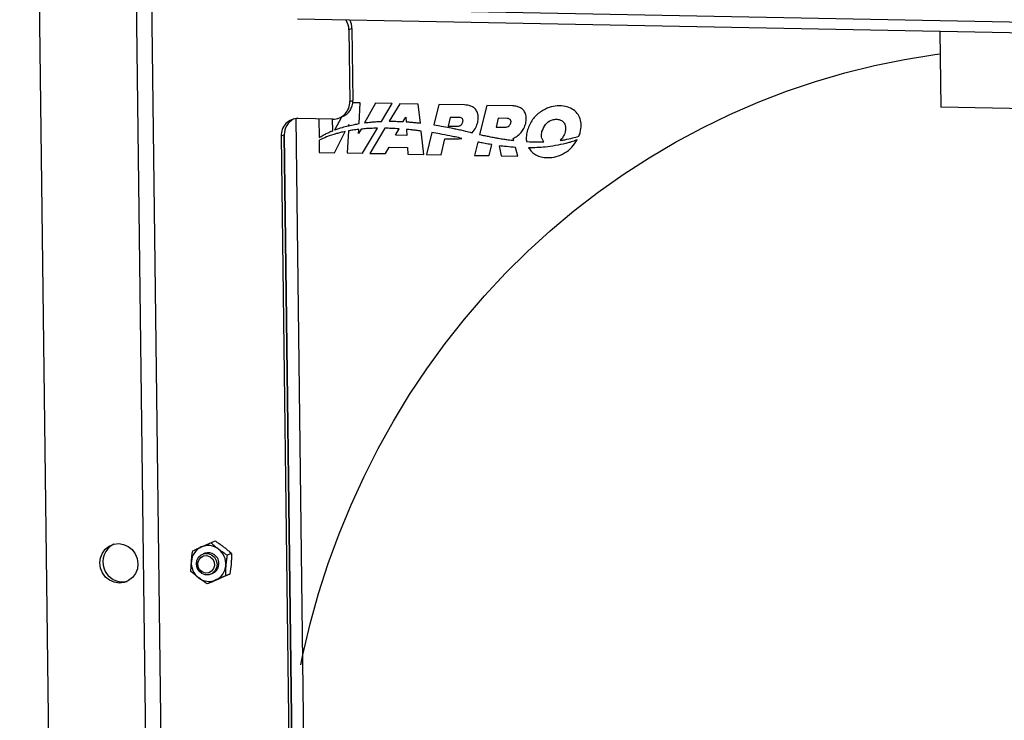
# Model space of a CAD drawing. Units: millimetres. Extents: x 8 to 201, y 4 to 288.
# Drawn here: x 134 to 161, y 79 to 98 of the extents above; entities that cross this region are included whole.
import ezdxf

# ---------------------------------------------------------------- set-up
doc = ezdxf.new("R2010")
doc.units = ezdxf.units.MM

msp = doc.modelspace()

# ---------------------------------------------------------------- linework, layer by layer
at = {"color": 7, "linetype": 'Continuous', "lineweight": 25}
for p, q in [((133.9338, 142.4193), (135.0716, 51.3637)), ((136.6218, 142.3682), (137.7714, 50.3678)), ((137.0498, 142.36), (138.1999, 50.3126)), ((181.5964, 97.768), (141.6381, 98.5288)), ((181.6001, 97.4697), (141.6419, 98.2305)), ((143.1512, 97.9695), (143.0655, 97.9382)), ((143.0655, 97.9382), (143.0903, 95.9494)), ((143.1512, 97.9695), (143.176, 95.9808)), ((159.4551, 97.8914), (159.4813, 95.7917)), ((143.0903, 95.9494), (143.176, 95.9808)), ((143.3773, 95.9088), (143.1724, 95.9128)), ((143.3459, 95.3367), (143.3773, 95.9088)), ((143.8056, 95.9007), (143.5003, 95.3593)), ((144.2622, 95.892), (143.8056, 95.9007)), ((143.9674, 95.398), (144.2622, 95.892)), ((144.4785, 95.8879), (144.1832, 95.4024)), ((144.9894, 95.8782), (144.4785, 95.8879)), ((145.047, 95.3525), (144.9894, 95.8782)), ((145.5567, 95.8674), (145.4174, 95.3033)), ((146.2727, 95.8537), (145.5567, 95.8674)), ((146.8882, 95.842), (146.6892, 95.0359)), ((147.6043, 95.8284), (146.8882, 95.842)), ((164.2725, 95.7004), (159.4813, 95.7917)), ((141.5935, 95.4762), (142.1362, 52.0464)), ((142.6174, 95.4614), (141.6592, 95.4796)), ((142.2307, 95.4687), (142.2372, 94.9495)), ((142.6177, 95.1399), (142.6136, 95.4614)), ((142.8573, 95.5162), (142.665, 95.1584)), ((142.7828, 95.4889), (142.8685, 95.5203)), ((144.5745, 95.3923), (144.6427, 95.5133)), ((144.6427, 95.5133), (144.651, 95.3878)), ((145.8768, 95.5107), (145.8168, 95.2677)), ((146.1343, 95.5058), (145.8768, 95.5107)), ((147.2084, 95.4853), (147.1484, 95.2423)), ((147.4558, 95.4806), (147.2084, 95.4853)), ((142.6687, 94.5305), (142.9652, 95.1185)), ((143.0519, 95.1352), (143.0147, 94.5239)), ((143.0442, 95.2752), (143.0626, 95.3118)), ((143.0626, 95.3118), (143.0607, 95.2793)), ((143.4012, 95.1837), (143.3306, 95.0583)), ((143.3306, 95.0583), (143.3371, 95.1769)), ((143.4411, 94.5158), (143.8546, 95.2088)), ((144.0656, 95.209), (143.6417, 94.512)), ((144.3618, 95.0147), (144.4618, 95.1923)), ((144.6649, 95.1762), (144.6759, 95.0099)), ((145.1422, 94.4834), (145.0713, 95.1306)), ((145.3641, 95.0875), (145.2146, 94.482)), ((145.8168, 95.2677), (146.0743, 95.2628)), ((146.1683, 95.1602), (146.3009, 95.1299)), ((146.3009, 95.1299), (146.433, 95.0975)), ((147.1484, 95.2423), (147.3958, 95.2376)), ((141.272, 95.0229), (141.1863, 94.9916)), ((141.1863, 94.9916), (141.7392, 50.7423)), ((141.272, 95.0229), (141.8311, 50.2765)), ((141.8249, 50.7736), (141.272, 95.0229)), ((142.2381, 94.8742), (142.2423, 94.5386)), ((144.6759, 95.0099), (144.3618, 95.0147)), ((145.6209, 94.4743), (145.7306, 94.9187)), ((145.7306, 94.9187), (146.0404, 94.9128)), ((146.6376, 94.827), (146.5461, 94.4567)), ((147.639, 94.8704), (147.6246, 94.9286)), ((142.2423, 94.5386), (142.6687, 94.5305)), ((143.0147, 94.5239), (143.4411, 94.5158)), ((143.6417, 94.512), (144.0821, 94.5036)), ((144.0821, 94.5036), (144.1786, 94.6812)), ((144.1786, 94.6812), (144.6935, 94.6714)), ((144.6935, 94.6714), (144.7017, 94.4918)), ((146.9524, 94.4489), (147.0276, 94.7533)), ((147.2374, 94.722), (147.2843, 94.4426)), ((147.7469, 94.4338), (147.6869, 94.6768)), ((144.7017, 94.4918), (145.1422, 94.4834)), ((145.2146, 94.482), (145.6209, 94.4743)), ((146.5461, 94.4567), (146.9524, 94.4489)), ((147.2843, 94.4426), (147.7469, 94.4338)), ((139.3574, 83.7624), (139.2343, 83.7174)), ((139.0703, 83.4244), (139.019, 83.4056)), ((139.8106, 83.4184), (139.6875, 83.3735)), ((138.6845, 82.9211), (138.6959, 83.2015)), ((139.2249, 82.8421), (139.2762, 82.8609)), ((139.6392, 82.8033), (139.3757, 82.6856)), ((139.7623, 82.8483), (139.5243, 82.7399)), ((139.7623, 82.8483), (139.6392, 82.8033)), ((139.2608, 82.6221), (139.1377, 82.5771))]:
    msp.add_line(p, q, dxfattribs=at)
at = {"color": 7, "linetype": 'Continuous', "lineweight": 25, "flags": 128}
for points in [[(141.7281, 80.3298), (141.7876, 80.6121), (141.9904, 81.4657), (142.2259, 82.3092), (142.4937, 83.1413), (142.7932, 83.9608), (143.1241, 84.7664), (143.4858, 85.5567), (143.8778, 86.3306), (144.2994, 87.0869), (144.7501, 87.8244), (145.229, 88.5418), (145.7355, 89.2382), (146.2687, 89.9124), (146.8279, 90.5634), (147.4121, 91.1901), (148.0204, 91.7916), (148.6519, 92.3669), (149.3056, 92.9152), (149.9805, 93.4355), (150.6756, 93.9271), (151.3896, 94.3892), (152.1216, 94.8211), (152.8704, 95.222), (153.6348, 95.5915), (154.4136, 95.9288), (155.2056, 96.2336), (156.0096, 96.5052), (156.8243, 96.7433), (157.6484, 96.9475), (158.4807, 97.1174), (159.3199, 97.2529), (159.4628, 97.2725)], [(136.1593, 83.1551), (136.1755, 83.2963), (136.2265, 83.4272), (136.3088, 83.5388), (136.4169, 83.6237), (136.5433, 83.6759), (136.6795, 83.6919), (136.8161, 83.6707), (136.9439, 83.6136), (137.0541, 83.5247), (137.1393, 83.4098), (137.1936, 83.2769), (137.2133, 83.135), (137.1971, 82.9938), (137.1461, 82.8629), (137.0638, 82.7512), (136.9557, 82.6664), (136.8293, 82.6142), (136.6931, 82.5981), (136.5565, 82.6194), (136.4287, 82.6764), (136.3185, 82.7654), (136.2333, 82.8803), (136.179, 83.0132), (136.1593, 83.1551)], [(139.2559, 83.3834), (139.3348, 83.3174), (139.3881, 83.2281), (139.4092, 83.1262), (139.3958, 83.024), (139.3492, 82.9339), (139.2753, 82.8667), (139.1829, 82.8305), (139.0831, 82.8297), (138.988, 82.8643), (138.9091, 82.9303), (138.8559, 83.0197), (138.8347, 83.1216), (138.8482, 83.2237), (138.8947, 83.3139), (138.9686, 83.3811), (139.061, 83.4173), (139.1608, 83.4181), (139.2559, 83.3834)], [(139.2153, 83.3296), (139.2863, 83.2676), (139.3299, 83.1829), (139.3395, 83.0882), (139.3135, 82.9981), (139.2559, 82.9263), (139.1756, 82.8837), (139.0846, 82.8767), (138.997, 82.9065), (138.9259, 82.9685), (138.8823, 83.0533), (138.8728, 83.148), (138.8987, 83.2381), (138.9563, 83.3099), (139.0367, 83.3525), (139.1276, 83.3595), (139.2153, 83.3296)]]:
    msp.add_lwpolyline(points, dxfattribs=at)
at = {"color": 7, "linetype": 'Continuous', "lineweight": 25}
for centre, radius, start, end in [((142.542, 97.9311), 0.5235, 0.76951, 31.52885), ((142.6278, 97.9625), 0.5234, 0.76898, 27.34367), ((142.6199, 95.9321), 0.4708, 269.69975, 2.10757), ((142.7009, 95.9651), 0.4753, 290.64643, 1.89057), ((141.6567, 95.0089), 0.4708, 89.69975, 182.10757), ((141.7522, 95.0359), 0.4803, 116.55776, 181.5516), ((136.7927, 83.1839), 0.5521, 117.11621, 283.03685), ((139.1715, 83.1672), 0.4768, 114.89218, 175.86652), ((139.1601, 83.1703), 0.4692, 52.13767, 113.79416), ((139.1652, 83.1587), 0.2821, 52.16347, 109.65403), ((139.1615, 83.1385), 0.3004, 292.4466, 53.98288), ((139.1316, 83.1272), 0.5208, 355.20992, 52.56841), ((139.2149, 83.158), 0.5208, 175.20992, 232.56841), ((139.175, 83.1181), 0.4768, 294.89218, 355.86652), ((139.1864, 83.1149), 0.4692, 232.13767, 293.79416)]:
    msp.add_arc(centre, radius, start, end, dxfattribs=at)
for points, knots in [([(146.638, 95.3689), (146.6465, 95.4153), (146.6626, 95.503), (146.6417, 95.6339), (146.5831, 95.7363), (146.4969, 95.8045), (146.3925, 95.8453), (146.3148, 95.8507), (146.2727, 95.8537)], [0, 0, 0, 0, 0.19547221, 0.36944066, 0.53328041, 0.66792709, 0.81992248, 1, 1, 1, 1]), ([(147.9696, 95.3435), (147.9781, 95.39), (147.9942, 95.4777), (147.9733, 95.6085), (147.9146, 95.7109), (147.8285, 95.7791), (147.724, 95.8199), (147.6464, 95.8254), (147.6043, 95.8284)], [0, 0, 0, 0, 0.1954722, 0.3694407, 0.5332804, 0.6679271, 0.8199225, 1, 1, 1, 1]), ([(149.4842, 95.0948), (149.4965, 95.1619), (149.5195, 95.2873), (149.4891, 95.4724), (149.4044, 95.6324), (149.2601, 95.7554), (149.0647, 95.8254), (148.8438, 95.8368), (148.5924, 95.7871), (148.3413, 95.6532), (148.1172, 95.4265), (148.0448, 95.2252), (148.0083, 95.1237)], [0, 0, 0, 0, 0.0861064, 0.1610066, 0.2303221, 0.3089036, 0.3952771, 0.4937847, 0.5948582, 0.7289765, 0.8633013, 1, 1, 1, 1]), ([(143.0607, 95.2793), (143.1136, 95.2914), (143.2081, 95.313), (143.3038, 95.3295), (143.3459, 95.3367)], [0, 0, 0, 0, 0.55998915, 1, 1, 1, 1]), ([(143.5003, 95.3593), (143.5456, 95.3648), (143.6266, 95.3747), (143.7079, 95.3816), (143.7437, 95.3847)], [0, 0, 0, 0, 0.5602805, 1, 1, 1, 1]), ([(143.7437, 95.3847), (143.7854, 95.3877), (143.8599, 95.3933), (143.9346, 95.3965), (143.9674, 95.398)], [0, 0, 0, 0, 0.5600806, 1, 1, 1, 1]), ([(144.1832, 95.4024), (144.2023, 95.4024), (144.2365, 95.4025), (144.2706, 95.4022), (144.2856, 95.402)], [0, 0, 0, 0, 0.5600577, 1, 1, 1, 1]), ([(144.2856, 95.402), (144.3395, 95.4011), (144.4359, 95.3994), (144.5322, 95.3945), (144.5745, 95.3923)], [0, 0, 0, 0, 0.5601152, 1, 1, 1, 1]), ([(144.651, 95.3878), (144.684, 95.3856), (144.7429, 95.3816), (144.8017, 95.3769), (144.8276, 95.3748)], [0, 0, 0, 0, 0.56008066, 1, 1, 1, 1]), ([(144.8276, 95.3748), (144.8686, 95.371), (144.9418, 95.3642), (145.0148, 95.3561), (145.047, 95.3525)], [0, 0, 0, 0, 0.5600849, 1, 1, 1, 1]), ([(146.0743, 95.2628), (146.0933, 95.2646), (146.1316, 95.2682), (146.1776, 95.2974), (146.2112, 95.3357), (146.2215, 95.3657), (146.2267, 95.3809)], [0, 0, 0, 0, 0.2761456, 0.5533214, 0.7736353, 1, 1, 1, 1]), ([(146.2267, 95.3809), (146.229, 95.3938), (146.2333, 95.4177), (146.226, 95.4527), (146.2066, 95.4817), (146.1743, 95.5019), (146.1482, 95.5044), (146.1343, 95.5058)], [0, 0, 0, 0, 0.2140603, 0.3953223, 0.5625374, 0.7664807, 1, 1, 1, 1]), ([(146.481, 95.0857), (146.5205, 95.1326), (146.5908, 95.2163), (146.6236, 95.3223), (146.638, 95.3689)], [0, 0, 0, 0, 0.56044023, 1, 1, 1, 1]), ([(147.3958, 95.2376), (147.4154, 95.2394), (147.4553, 95.243), (147.5045, 95.2715), (147.5418, 95.3102), (147.5531, 95.3417), (147.5588, 95.3576)], [0, 0, 0, 0, 0.2714698, 0.551245, 0.7729471, 1, 1, 1, 1]), ([(147.5588, 95.3576), (147.5605, 95.3665), (147.5636, 95.3831), (147.5612, 95.4078), (147.5533, 95.4294), (147.536, 95.4536), (147.5025, 95.4757), (147.4719, 95.4789), (147.4558, 95.4806)], [0, 0, 0, 0, 0.1431786, 0.2696636, 0.3865701, 0.5004384, 0.7361541, 1, 1, 1, 1]), ([(147.6246, 94.9286), (147.6616, 94.9476), (147.7428, 94.9892), (147.8425, 95.0835), (147.9254, 95.2036), (147.9543, 95.2952), (147.9696, 95.3435)], [0, 0, 0, 0, 0.2258368, 0.4949806, 0.7332304, 1, 1, 1, 1]), ([(148.4206, 95.1158), (148.4476, 95.1847), (148.5011, 95.321), (148.6538, 95.429), (148.7906, 95.4603), (148.892, 95.455), (148.98, 95.4187), (149.0402, 95.356), (149.0719, 95.2787), (149.0811, 95.1926), (149.0701, 95.1344), (149.0643, 95.1036)], [0, 0, 0, 0, 0.2035644, 0.4034138, 0.5045683, 0.6039568, 0.6885378, 0.7660521, 0.8365147, 0.9134628, 1, 1, 1, 1]), ([(142.2372, 94.9495), (142.2737, 94.9714), (142.3389, 95.0105), (142.4068, 95.0446), (142.4367, 95.0595)], [0, 0, 0, 0, 0.5598766, 1, 1, 1, 1]), ([(142.7207, 95.0597), (142.6281, 95.0317), (142.4626, 94.9817), (142.3067, 94.9071), (142.2381, 94.8742)], [0, 0, 0, 0, 0.559672, 1, 1, 1, 1]), ([(142.4367, 95.0595), (142.4701, 95.0754), (142.5298, 95.1038), (142.5908, 95.1289), (142.6177, 95.1399)], [0, 0, 0, 0, 0.5599153, 1, 1, 1, 1]), ([(142.665, 95.1584), (142.6688, 95.1599), (142.6757, 95.1626), (142.6825, 95.1652), (142.6855, 95.1664)], [0, 0, 0, 0, 0.5599692, 1, 1, 1, 1]), ([(142.6855, 95.1664), (142.7517, 95.1894), (142.8698, 95.2304), (142.9909, 95.2616), (143.0442, 95.2752)], [0, 0, 0, 0, 0.5601775, 1, 1, 1, 1]), ([(142.9652, 95.1185), (142.9193, 95.1087), (142.8372, 95.0911), (142.7563, 95.0693), (142.7207, 95.0597)], [0, 0, 0, 0, 0.5598581, 1, 1, 1, 1]), ([(143.3371, 95.1769), (143.2836, 95.1704), (143.1882, 95.1588), (143.0935, 95.1424), (143.0519, 95.1352)], [0, 0, 0, 0, 0.5601066, 1, 1, 1, 1]), ([(143.7583, 95.2068), (143.6915, 95.204), (143.5722, 95.1992), (143.4535, 95.1884), (143.4012, 95.1837)], [0, 0, 0, 0, 0.56001605, 1, 1, 1, 1]), ([(143.8546, 95.2088), (143.8366, 95.2086), (143.8045, 95.208), (143.7725, 95.2072), (143.7583, 95.2068)], [0, 0, 0, 0, 0.5600045, 1, 1, 1, 1]), ([(144.4618, 95.1923), (144.3878, 95.1968), (144.2558, 95.2049), (144.1237, 95.2077), (144.0656, 95.209)], [0, 0, 0, 0, 0.5601727, 1, 1, 1, 1]), ([(144.8149, 95.1613), (144.7869, 95.1642), (144.7369, 95.1695), (144.6869, 95.1741), (144.6649, 95.1762)], [0, 0, 0, 0, 0.56001458, 1, 1, 1, 1]), ([(145.0713, 95.1306), (145.0235, 95.1368), (144.938, 95.1479), (144.8525, 95.1572), (144.8149, 95.1613)], [0, 0, 0, 0, 0.56008368, 1, 1, 1, 1]), ([(145.8677, 94.9967), (145.7739, 95.0152), (145.6064, 95.048), (145.4381, 95.0754), (145.3641, 95.0875)], [0, 0, 0, 0, 0.5601754, 1, 1, 1, 1]), ([(145.4174, 95.3033), (145.5082, 95.2887), (145.6702, 95.2628), (145.8314, 95.2311), (145.9024, 95.2171)], [0, 0, 0, 0, 0.5601691, 1, 1, 1, 1]), ([(145.9024, 95.2171), (145.9272, 95.2121), (145.9716, 95.2031), (146.016, 95.1935), (146.0354, 95.1893)], [0, 0, 0, 0, 0.56007541, 1, 1, 1, 1]), ([(146.0354, 95.1893), (146.0603, 95.184), (146.1046, 95.1746), (146.1488, 95.1646), (146.1683, 95.1602)], [0, 0, 0, 0, 0.56007848, 1, 1, 1, 1]), ([(146.433, 95.0975), (146.442, 95.0953), (146.458, 95.0914), (146.474, 95.0874), (146.481, 95.0857)], [0, 0, 0, 0, 0.5609142, 1, 1, 1, 1]), ([(148.0083, 95.1237), (147.9971, 95.0688), (147.9781, 94.9752), (147.9876, 94.8794), (147.9915, 94.8398)], [0, 0, 0, 0, 0.5864386, 1, 1, 1, 1]), ([(148.4766, 94.8323), (148.4606, 94.8522), (148.4279, 94.8932), (148.4012, 94.9938), (148.413, 95.0681), (148.4206, 95.1158)], [0, 0, 0, 0, 0.2526519, 0.5192837, 1, 1, 1, 1]), ([(149.0643, 95.1036), (149.0475, 95.0539), (149.0177, 94.9656), (148.9552, 94.8993), (148.9279, 94.8703)], [0, 0, 0, 0, 0.5624992, 1, 1, 1, 1]), ([(149.4411, 94.9878), (149.45, 95.0073), (149.466, 95.0422), (149.4786, 95.0786), (149.4842, 95.0948)], [0, 0, 0, 0, 0.5577297, 1, 1, 1, 1]), ([(146.1936, 94.9278), (146.1328, 94.9412), (146.0244, 94.9651), (145.9156, 94.9871), (145.8677, 94.9967)], [0, 0, 0, 0, 0.5600963, 1, 1, 1, 1]), ([(146.0404, 94.9128), (146.0698, 94.9132), (146.1214, 94.9139), (146.1719, 94.9236), (146.1936, 94.9278)], [0, 0, 0, 0, 0.57042, 1, 1, 1, 1]), ([(146.9239, 94.7708), (146.8703, 94.7805), (146.7747, 94.7979), (146.6795, 94.8181), (146.6376, 94.827)], [0, 0, 0, 0, 0.559914, 1, 1, 1, 1]), ([(146.6892, 95.0359), (146.69, 95.0357), (146.6914, 95.0354), (146.6928, 95.0351), (146.6934, 95.0349)], [0, 0, 0, 0, 0.559983, 1, 1, 1, 1]), ([(146.6934, 95.0349), (146.7421, 95.0241), (146.8289, 95.0047), (146.9159, 94.9866), (146.9542, 94.9787)], [0, 0, 0, 0, 0.5600669, 1, 1, 1, 1]), ([(147.0276, 94.7533), (147.0082, 94.7564), (146.9736, 94.7621), (146.9391, 94.7682), (146.9239, 94.7708)], [0, 0, 0, 0, 0.5600473, 1, 1, 1, 1]), ([(146.9542, 94.9787), (147.003, 94.9691), (147.0902, 94.9521), (147.1776, 94.9371), (147.2161, 94.9305)], [0, 0, 0, 0, 0.5600934, 1, 1, 1, 1]), ([(147.2161, 94.9305), (147.265, 94.9224), (147.3524, 94.9078), (147.4401, 94.8955), (147.4787, 94.8901)], [0, 0, 0, 0, 0.5600825, 1, 1, 1, 1]), ([(147.4787, 94.8901), (147.5086, 94.8862), (147.562, 94.8793), (147.6155, 94.8731), (147.639, 94.8704)], [0, 0, 0, 0, 0.56002384, 1, 1, 1, 1]), ([(147.9915, 94.8398), (147.9942, 94.8396), (147.999, 94.8393), (148.0038, 94.839), (148.0059, 94.8389)], [0, 0, 0, 0, 0.5600126, 1, 1, 1, 1]), ([(148.0059, 94.8389), (148.0938, 94.8349), (148.2508, 94.8276), (148.4076, 94.8308), (148.4766, 94.8323)], [0, 0, 0, 0, 0.5600206, 1, 1, 1, 1]), ([(148.0507, 94.6645), (148.0772, 94.6252), (148.1312, 94.5453), (148.2323, 94.476), (148.3226, 94.4352), (148.3984, 94.4122), (148.4801, 94.3976), (148.6213, 94.3879), (148.82, 94.4129), (149.0534, 94.5131), (149.2577, 94.6696), (149.3504, 94.8145), (149.3969, 94.8872)], [0, 0, 0, 0, 0.084203, 0.1711779, 0.2172273, 0.2655406, 0.316512, 0.3704833, 0.5282617, 0.6852705, 0.8422405, 1, 1, 1, 1]), ([(149.0806, 94.7848), (148.8907, 94.7449), (148.5514, 94.6737), (148.2037, 94.6673), (148.0507, 94.6645)], [0, 0, 0, 0, 0.5599541, 1, 1, 1, 1]), ([(148.9279, 94.8703), (148.9519, 94.8738), (148.9946, 94.88), (149.0372, 94.8874), (149.0559, 94.8906)], [0, 0, 0, 0, 0.55989956, 1, 1, 1, 1]), ([(149.0559, 94.8906), (149.1288, 94.9051), (149.2589, 94.931), (149.3854, 94.9704), (149.4411, 94.9878)], [0, 0, 0, 0, 0.5597776, 1, 1, 1, 1]), ([(149.3387, 94.8653), (149.291, 94.8487), (149.2059, 94.819), (149.1189, 94.7953), (149.0806, 94.7848)], [0, 0, 0, 0, 0.55988792, 1, 1, 1, 1]), ([(149.3969, 94.8872), (149.386, 94.883), (149.3667, 94.8755), (149.3472, 94.8684), (149.3387, 94.8653)], [0, 0, 0, 0, 0.5599986, 1, 1, 1, 1]), ([(147.6869, 94.6768), (147.6028, 94.6832), (147.4527, 94.6945), (147.3032, 94.7136), (147.2374, 94.722)], [0, 0, 0, 0, 0.5601147, 1, 1, 1, 1]), ([(138.7328, 83.4913), (138.77, 83.5083), (138.845, 83.5428), (138.9286, 83.5806), (138.9708, 83.5997)], [0, 0, 0, 0, 0.495458, 1, 1, 1, 1]), ([(138.9708, 83.5997), (138.9768, 83.6024), (139.0219, 83.6227), (139.1096, 83.662), (139.1925, 83.6989), (139.2343, 83.7174)], [0, 0, 0, 0, 0.0700627, 0.5307704, 1, 1, 1, 1]), ([(139.4482, 83.5408), (139.4278, 83.5565), (139.3798, 83.5935), (139.3079, 83.6527), (139.2589, 83.6958), (139.2343, 83.7174)], [0, 0, 0, 0, 0.2684065, 0.6323729, 1, 1, 1, 1]), ([(139.5967, 83.5951), (139.5759, 83.6106), (139.527, 83.6473), (139.4467, 83.7035), (139.3873, 83.7427), (139.3574, 83.7624)], [0, 0, 0, 0, 0.26840654, 0.6323729, 1, 1, 1, 1]), ([(139.8106, 83.4184), (139.7934, 83.4336), (139.7517, 83.4704), (139.6812, 83.5297), (139.625, 83.5732), (139.5967, 83.5951)], [0, 0, 0, 0, 0.2572433, 0.6263799, 1, 1, 1, 1]), ([(138.6959, 83.2015), (138.6965, 83.2083), (138.701, 83.2595), (138.7119, 83.357), (138.7258, 83.4462), (138.7328, 83.4913)], [0, 0, 0, 0, 0.0700627, 0.5307704, 1, 1, 1, 1]), ([(139.6875, 83.3735), (139.6666, 83.3872), (139.6157, 83.4207), (139.5349, 83.4762), (139.4772, 83.5192), (139.4482, 83.5408)], [0, 0, 0, 0, 0.25724326, 0.62637989, 1, 1, 1, 1]), ([(139.6875, 83.3735), (139.68, 83.3259), (139.6649, 83.2298), (139.6554, 83.1327), (139.6506, 83.0837)], [0, 0, 0, 0, 0.495458, 1, 1, 1, 1]), ([(139.8106, 83.4184), (139.8102, 83.3734), (139.8095, 83.2826), (139.8026, 83.1865), (139.7992, 83.138)], [0, 0, 0, 0, 0.495458, 1, 1, 1, 1]), ([(139.6506, 83.0837), (139.65, 83.077), (139.6421, 82.9808), (139.6406, 82.8888), (139.6392, 82.8033)], [0, 0, 0, 0, 0.0702006, 1, 1, 1, 1]), ([(139.7992, 83.138), (139.7986, 83.1313), (139.7902, 83.0349), (139.7757, 82.9382), (139.7623, 82.8483)], [0, 0, 0, 0, 0.0702006, 1, 1, 1, 1]), ([(138.8984, 82.7445), (138.878, 82.7602), (138.802, 82.8186), (138.7342, 82.8778), (138.6845, 82.9211)], [0, 0, 0, 0, 0.2686336, 1, 1, 1, 1]), ([(139.1377, 82.5771), (139.1168, 82.5909), (139.0354, 82.6442), (138.9568, 82.7017), (138.8984, 82.7445)], [0, 0, 0, 0, 0.2575513, 1, 1, 1, 1]), ([(139.3757, 82.6856), (139.3698, 82.6829), (139.2853, 82.6448), (139.2088, 82.6097), (139.1377, 82.5771)], [0, 0, 0, 0, 0.0702006, 1, 1, 1, 1]), ([(139.5243, 82.7399), (139.5183, 82.7372), (139.4335, 82.6989), (139.344, 82.6591), (139.2608, 82.6221)], [0, 0, 0, 0, 0.0702006, 1, 1, 1, 1])]:
    msp.add_open_spline(points, degree=3, knots=knots, dxfattribs=at)

doc.saveas('drawing.dxf')
